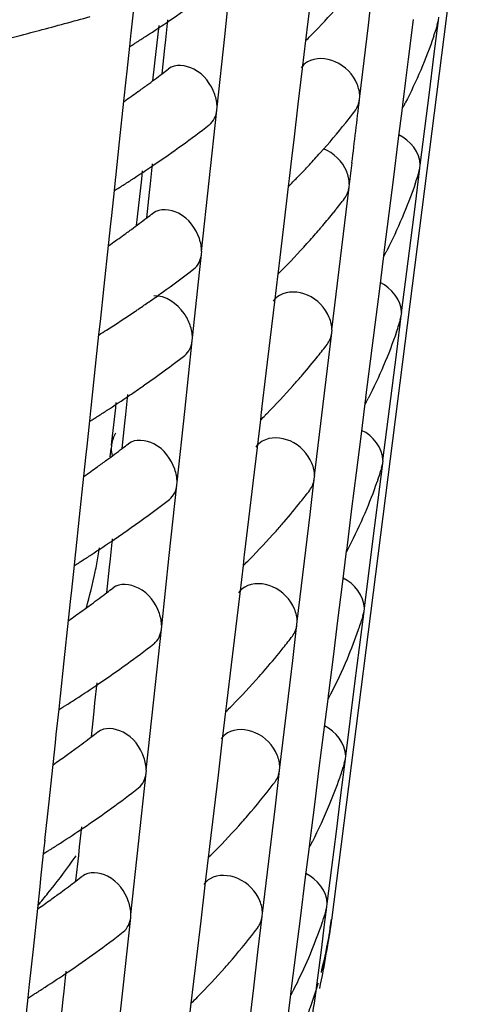
# Model space of a CAD drawing. Units: millimetres. Extents: x -1 to 1401, y -1 to 1981.
# Drawn here: x 496 to 498, y 1117 to 1120 of the extents above; entities that cross this region are included whole.
import ezdxf

# ---------------------------------------------------------------- set-up
doc = ezdxf.new("R2010")
doc.units = ezdxf.units.MM
doc.header["$LTSCALE"] = 129.066667
doc.layers.add('CURVE', color=7, linetype='CONTINUOUS')
doc.layers.add('GEOM', color=7, linetype='CONTINUOUS')

msp = doc.modelspace()

# ---------------------------------------------------------------- linework, layer by layer
at = {"layer": 'CURVE', "color": 40, "linetype": 'CONTINUOUS'}
for points, knots in [([(497.3239, 1117.6547), (497.3238, 1117.6537), (497.3235, 1117.6518), (497.3232, 1117.6493), (497.323, 1117.6478), (497.3229, 1117.6466), (497.3226, 1117.6445), (497.3222, 1117.6422), (497.3217, 1117.6383), (497.321, 1117.6335), (497.3199, 1117.6258), (497.3184, 1117.6162), (497.3168, 1117.6066), (497.3155, 1117.599), (497.3146, 1117.5941), (497.3139, 1117.5903), (497.3134, 1117.5879), (497.3131, 1117.5861), (497.3126, 1117.5834), (497.3116, 1117.5783), (497.3101, 1117.5712), (497.309, 1117.5654), (497.3084, 1117.5625)], [0, 0, 0, 0, 0.0625, 0.125, 0.15625, 0.171875, 0.1875, 0.21875, 0.25, 0.3125, 0.375, 0.5, 0.625, 0.6875, 0.75, 0.78125, 0.8125, 0.828125, 0.84375, 0.875, 0.9375, 1, 1, 1, 1]), ([(497.3084, 1117.5625), (497.308, 1117.5606), (497.3072, 1117.5568), (497.3061, 1117.552), (497.3053, 1117.5481), (497.3047, 1117.5453), (497.3041, 1117.5429), (497.3037, 1117.5412), (497.3035, 1117.5402), (497.3034, 1117.5397), (497.303, 1117.538), (497.3026, 1117.5362), (497.302, 1117.5338), (497.3013, 1117.5309), (497.3006, 1117.5281), (497.3, 1117.5256), (497.2996, 1117.5239), (497.2994, 1117.5231), (497.2991, 1117.5218), (497.2987, 1117.5204), (497.2984, 1117.519), (497.2981, 1117.5177), (497.2979, 1117.5169), (497.2974, 1117.5152), (497.2966, 1117.5119), (497.2954, 1117.5073), (497.2944, 1117.5035), (497.2939, 1117.5017)], [0, 0, 0, 0, 0.125, 0.25, 0.3125, 0.375, 0.4375, 0.46875, 0.484375, 0.5, 0.515625, 0.53125, 0.5625, 0.59375, 0.625, 0.65625, 0.671875, 0.6875, 0.71875, 0.75, 0.78125, 0.8125, 0.828125, 0.84375, 0.875, 0.9375, 1, 1, 1, 1]), ([(497.2852, 1117.4708), (497.285, 1117.4698), (497.2844, 1117.4679), (497.2837, 1117.4655), (497.2832, 1117.4639), (497.2829, 1117.4628), (497.2822, 1117.4607), (497.2815, 1117.4584), (497.2803, 1117.4545), (497.2788, 1117.4498), (497.2764, 1117.4422), (497.2734, 1117.4327), (497.2701, 1117.4232), (497.2675, 1117.4156), (497.2658, 1117.4108), (497.2645, 1117.4071), (497.2636, 1117.4046), (497.263, 1117.4029), (497.2621, 1117.4002), (497.2602, 1117.3951), (497.2576, 1117.3881), (497.2554, 1117.3824), (497.2544, 1117.3796)], [0, 0, 0, 0, 0.0625, 0.125, 0.15625, 0.171875, 0.1875, 0.21875, 0.25, 0.3125, 0.375, 0.5, 0.625, 0.6875, 0.75, 0.78125, 0.8125, 0.828125, 0.84375, 0.875, 0.9375, 1, 1, 1, 1])]:
    msp.add_open_spline(points, degree=3, knots=knots, dxfattribs=at)
at = {"layer": 'GEOM', "color": 7, "linetype": 'CONTINUOUS'}
for p, q in [((497.7021, 1120.6325), (497.3237, 1117.6534)), ((497.4306, 1120.242), (497.4552, 1120.4484)), ((497.0154, 1120.2086), (497.0361, 1120.4024)), ((497.2651, 1120.332), (497.2528, 1120.2283)), ((496.7534, 1120.305), (496.7442, 1120.2184)), ((497.6332, 1120.2557), (497.6344, 1120.265)), ((496.8133, 1120.1321), (496.8258, 1120.241)), ((496.8451, 1120.1994), (496.8513, 1120.2574)), ((497.4057, 1120.0354), (497.4306, 1120.242)), ((497.5604, 1120.2584), (497.546, 1120.1439)), ((497.6298, 1120.2433), (497.6332, 1120.2557)), ((497.6304, 1120.2333), (497.6332, 1120.2557)), ((496.7433, 1120.2103), (496.7402, 1120.1808)), ((496.7442, 1120.2193), (496.7433, 1120.2103)), ((496.9934, 1120.0044), (497.0154, 1120.2086)), ((497.2518, 1120.22), (497.2491, 1120.1973)), ((497.2529, 1120.2292), (497.2518, 1120.22)), ((497.2675, 1120.215), (497.2628, 1120.2102)), ((497.6201, 1120.1512), (497.6304, 1120.2333)), ((496.7402, 1120.1808), (496.7324, 1120.1084)), ((496.8425, 1120.1749), (496.8451, 1120.1994)), ((497.2491, 1120.1973), (497.2395, 1120.1169)), ((496.8347, 1120.1014), (496.8425, 1120.1749)), ((497.6069, 1120.0466), (497.6201, 1120.1512)), ((496.8075, 1120.0812), (496.8133, 1120.1321)), ((497.546, 1120.1439), (497.5382, 1120.0818)), ((496.7324, 1120.1084), (496.7298, 1120.084)), ((497.2395, 1120.1169), (497.2272, 1120.0136)), ((496.7298, 1120.084), (496.7232, 1120.0219)), ((497.5382, 1120.0818), (497.5303, 1120.0195)), ((497.405, 1120.0266), (497.4061, 1120.0358)), ((497.5803, 1119.8372), (497.6069, 1120.0466)), ((496.7232, 1120.0219), (496.7106, 1119.904)), ((497.2272, 1120.0136), (497.2149, 1119.9101)), ((497.5293, 1120.0111), (497.5281, 1120.002)), ((497.5304, 1120.0204), (497.5293, 1120.0111)), ((496.971, 1119.7917), (496.9927, 1119.9957)), ((496.9927, 1119.9957), (496.9937, 1120.0047)), ((497.5281, 1120.002), (497.5161, 1119.9067)), ((496.7106, 1119.904), (496.6997, 1119.8015)), ((497.2149, 1119.9101), (497.2096, 1119.8653)), ((497.5161, 1119.9067), (497.503, 1119.802)), ((497.2096, 1119.8653), (497.2026, 1119.8064)), ((496.8007, 1119.7825), (496.8069, 1119.8405)), ((497.5795, 1119.8284), (497.5806, 1119.8377)), ((496.7756, 1119.7968), (496.7783, 1119.8208)), ((497.2027, 1119.8073), (497.2016, 1119.7982)), ((497.5664, 1119.7239), (497.5795, 1119.8284)), ((497.5761, 1119.8161), (497.5795, 1119.8284)), ((496.6988, 1119.7934), (496.6957, 1119.764)), ((496.6998, 1119.8025), (496.6988, 1119.7934)), ((496.7631, 1119.6879), (496.7756, 1119.7968)), ((496.7981, 1119.7581), (496.8007, 1119.7825)), ((496.9489, 1119.5875), (496.971, 1119.7917)), ((497.2016, 1119.7982), (497.1989, 1119.7754)), ((497.2173, 1119.7931), (497.2126, 1119.7883)), ((497.3748, 1119.7735), (497.3759, 1119.7827)), ((497.503, 1119.802), (497.4898, 1119.6972)), ((496.6957, 1119.764), (496.688, 1119.6915)), ((496.7902, 1119.6845), (496.7981, 1119.7581)), ((497.1989, 1119.7754), (497.1871, 1119.6762)), ((497.3503, 1119.5671), (497.3748, 1119.7735)), ((497.5532, 1119.6193), (497.5664, 1119.7239)), ((497.3351, 1119.7064), (497.3307, 1119.701)), ((497.4898, 1119.6972), (497.4766, 1119.5922)), ((496.6854, 1119.6671), (496.6787, 1119.6049)), ((496.688, 1119.6915), (496.6854, 1119.6671)), ((496.7602, 1119.6622), (496.7631, 1119.6879)), ((497.1871, 1119.6762), (497.1725, 1119.5533)), ((497.5265, 1119.4099), (497.5532, 1119.6193)), ((496.6787, 1119.6049), (496.6662, 1119.4872)), ((496.9483, 1119.5788), (496.9493, 1119.5879)), ((497.4755, 1119.5838), (497.4744, 1119.5747)), ((497.4767, 1119.5931), (497.4755, 1119.5838)), ((496.9436, 1119.5349), (496.9483, 1119.5788)), ((497.1726, 1119.5542), (497.1715, 1119.5451)), ((497.3254, 1119.3604), (497.3503, 1119.5671)), ((497.4744, 1119.5747), (497.4624, 1119.4794)), ((496.9223, 1119.3374), (496.9436, 1119.5349)), ((497.1688, 1119.5223), (497.1592, 1119.442)), ((497.1715, 1119.5451), (497.1688, 1119.5223)), ((497.1872, 1119.54), (497.1825, 1119.5352)), ((496.6662, 1119.4872), (496.6552, 1119.3847)), ((497.4624, 1119.4794), (497.4492, 1119.3747)), ((497.1592, 1119.442), (497.1469, 1119.3387)), ((497.5257, 1119.4011), (497.5269, 1119.4104)), ((496.6553, 1119.3856), (496.6544, 1119.3766)), ((497.5126, 1119.2966), (497.5257, 1119.4011)), ((497.5223, 1119.3889), (497.5257, 1119.4011)), ((496.6544, 1119.3766), (496.6512, 1119.3471)), ((497.3124, 1119.2485), (497.3246, 1119.3517)), ((497.3246, 1119.3517), (497.3257, 1119.3608)), ((497.4492, 1119.3747), (497.436, 1119.2699)), ((496.6512, 1119.3471), (496.6415, 1119.256)), ((496.8998, 1119.1247), (496.9216, 1119.3287)), ((496.9216, 1119.3287), (496.9226, 1119.3378)), ((497.1469, 1119.3387), (497.1346, 1119.2352)), ((497.4994, 1119.192), (497.5126, 1119.2966)), ((497.436, 1119.2699), (497.4228, 1119.1649)), ((496.6415, 1119.256), (496.6286, 1119.1346)), ((497.3001, 1119.1452), (497.3124, 1119.2485)), ((497.1346, 1119.2352), (497.1222, 1119.1315)), ((497.4728, 1118.9826), (497.4994, 1119.192)), ((496.7295, 1119.1156), (496.7357, 1119.1735)), ((497.4218, 1119.1565), (497.4206, 1119.1474)), ((497.4229, 1119.1658), (497.4218, 1119.1565)), ((496.6277, 1119.1265), (496.6246, 1119.097)), ((496.6287, 1119.1355), (496.6277, 1119.1265)), ((496.6895, 1119.0368), (496.7006, 1119.135)), ((496.7006, 1119.135), (496.7023, 1119.1505)), ((496.8778, 1118.9205), (496.8998, 1119.1247)), ((497.1223, 1119.1324), (497.1213, 1119.1233)), ((497.2752, 1118.9386), (497.3001, 1119.1452)), ((497.4206, 1119.1474), (497.4086, 1119.0521)), ((496.6246, 1119.097), (496.6168, 1119.0246)), ((496.7269, 1119.0911), (496.7295, 1119.1156)), ((497.1186, 1119.1005), (497.109, 1119.0202)), ((497.1213, 1119.1233), (497.1186, 1119.1005)), ((497.137, 1119.1181), (497.1323, 1119.1134)), ((496.7191, 1119.0175), (496.7269, 1119.0911)), ((497.4086, 1119.0521), (497.3955, 1118.9474)), ((496.6168, 1119.0246), (496.6142, 1119.0001)), ((496.6848, 1118.9929), (496.6876, 1119.0174)), ((496.6883, 1119.0265), (496.6872, 1119.0169)), ((496.6883, 1119.0265), (496.6895, 1119.0368)), ((497.109, 1119.0202), (497.0967, 1118.9168)), ((496.6142, 1119.0001), (496.6076, 1118.9378)), ((497.472, 1118.9738), (497.4731, 1118.9831)), ((497.4588, 1118.8693), (497.472, 1118.9738)), ((497.4686, 1118.9617), (497.472, 1118.9738)), ((496.6076, 1118.9378), (496.595, 1118.8202)), ((497.2622, 1118.8266), (497.2744, 1118.9298)), ((497.2744, 1118.9298), (497.2755, 1118.939)), ((497.3955, 1118.9474), (497.3823, 1118.8426)), ((497.4584, 1118.9279), (497.4566, 1118.9226)), ((496.8554, 1118.7079), (496.8771, 1118.9118)), ((496.8771, 1118.9118), (496.8781, 1118.9209)), ((497.0967, 1118.9168), (497.0844, 1118.8133)), ((497.4457, 1118.7647), (497.4588, 1118.8693)), ((497.3823, 1118.8426), (497.3691, 1118.7376)), ((496.595, 1118.8202), (496.5841, 1118.7177)), ((497.0844, 1118.8133), (497.072, 1118.7096)), ((497.2499, 1118.7234), (497.2622, 1118.8266)), ((496.685, 1118.6987), (496.6912, 1118.7566)), ((497.419, 1118.5553), (497.4457, 1118.7647)), ((497.368, 1118.7292), (497.3669, 1118.7202)), ((497.3692, 1118.7385), (497.368, 1118.7292)), ((496.5833, 1118.7096), (496.5801, 1118.6801)), ((496.5842, 1118.7186), (496.5833, 1118.7096)), ((496.6824, 1118.6742), (496.685, 1118.6987)), ((496.8334, 1118.5037), (496.8554, 1118.7079)), ((497.0711, 1118.7014), (497.0684, 1118.6787)), ((497.0721, 1118.7106), (497.0711, 1118.7014)), ((497.0869, 1118.6963), (497.0822, 1118.6915)), ((497.225, 1118.5168), (497.2499, 1118.7234)), ((497.3669, 1118.7202), (497.3549, 1118.6248)), ((496.5801, 1118.6801), (496.5724, 1118.6077)), ((496.6746, 1118.6007), (496.6824, 1118.6742)), ((497.0684, 1118.6787), (497.0588, 1118.5983)), ((497.3549, 1118.6248), (497.3417, 1118.5201)), ((496.5698, 1118.5833), (496.5631, 1118.5209)), ((496.5724, 1118.6077), (496.5698, 1118.5833)), ((497.0588, 1118.5983), (497.0465, 1118.495)), ((497.4182, 1118.5465), (497.4194, 1118.5558)), ((497.4051, 1118.442), (497.4182, 1118.5465)), ((497.4149, 1118.5345), (497.4182, 1118.5465)), ((496.5631, 1118.5209), (496.5506, 1118.4033)), ((496.8327, 1118.495), (496.8337, 1118.504)), ((497.212, 1118.4048), (497.2242, 1118.508)), ((497.2242, 1118.508), (497.2253, 1118.5171)), ((497.3417, 1118.5201), (497.3285, 1118.4153)), ((496.8109, 1118.291), (496.8327, 1118.495)), ((497.0465, 1118.495), (497.0342, 1118.3915)), ((497.3919, 1118.3374), (497.4051, 1118.442)), ((497.3285, 1118.4153), (497.3153, 1118.3103)), ((496.5506, 1118.4033), (496.5397, 1118.3008)), ((497.0342, 1118.3915), (497.0218, 1118.2878)), ((497.1997, 1118.3016), (497.212, 1118.4048)), ((496.6406, 1118.2818), (496.6468, 1118.3398)), ((497.3653, 1118.128), (497.3919, 1118.3374)), ((496.5397, 1118.3018), (496.5388, 1118.2927)), ((497.1748, 1118.0949), (497.1997, 1118.3016)), ((497.3143, 1118.3019), (497.3131, 1118.2929)), ((497.3154, 1118.3112), (497.3143, 1118.3019)), ((496.5388, 1118.2927), (496.5357, 1118.2633)), ((496.638, 1118.2574), (496.6406, 1118.2818)), ((496.7889, 1118.0868), (496.8109, 1118.291)), ((497.0209, 1118.2796), (497.0182, 1118.2568)), ((497.0219, 1118.2887), (497.0209, 1118.2796)), ((497.0367, 1118.2744), (497.032, 1118.2697)), ((497.3131, 1118.2929), (497.3011, 1118.1975)), ((496.5357, 1118.2633), (496.5279, 1118.1908)), ((496.6301, 1118.1838), (496.638, 1118.2574)), ((497.0182, 1118.2568), (497.0086, 1118.1765)), ((496.5279, 1118.1908), (496.5253, 1118.1664)), ((497.3011, 1118.1975), (497.2879, 1118.0928)), ((496.5253, 1118.1664), (496.5187, 1118.1039)), ((497.0086, 1118.1765), (496.9963, 1118.0732)), ((497.3644, 1118.1192), (497.3656, 1118.1285)), ((496.5187, 1118.1039), (496.5061, 1117.9865)), ((497.3513, 1118.0147), (497.3644, 1118.1192)), ((497.3611, 1118.1073), (497.3644, 1118.1192)), ((496.7665, 1117.8741), (496.7882, 1118.0781)), ((496.7882, 1118.0781), (496.7892, 1118.0872)), ((496.9963, 1118.0732), (496.984, 1117.9697)), ((497.1618, 1117.983), (497.174, 1118.0861)), ((497.174, 1118.0861), (497.1751, 1118.0953)), ((497.2879, 1118.0928), (497.2748, 1117.988)), ((497.3381, 1117.9101), (497.3513, 1118.0147)), ((496.5061, 1117.9865), (496.4952, 1117.884)), ((497.2748, 1117.988), (497.2615, 1117.883)), ((496.984, 1117.9697), (496.9716, 1117.866)), ((497.1495, 1117.8797), (497.1618, 1117.983)), ((496.5961, 1117.865), (496.6023, 1117.9229)), ((497.3248, 1117.8055), (497.3381, 1117.9101)), ((496.4943, 1117.8759), (496.4912, 1117.8464)), ((496.4953, 1117.8849), (496.4943, 1117.8759)), ((496.7444, 1117.67), (496.7665, 1117.8741)), ((497.1246, 1117.6731), (497.1495, 1117.8797)), ((497.2605, 1117.8746), (497.2594, 1117.8656)), ((497.2616, 1117.8839), (497.2605, 1117.8746)), ((496.4912, 1117.8464), (496.4835, 1117.774)), ((496.5935, 1117.8405), (496.5961, 1117.865)), ((496.9707, 1117.8578), (496.9679, 1117.835)), ((496.9717, 1117.8669), (496.9707, 1117.8578)), ((496.9865, 1117.8526), (496.9818, 1117.8478)), ((497.2594, 1117.8656), (497.2473, 1117.7702)), ((496.5857, 1117.7669), (496.5935, 1117.8405)), ((496.9679, 1117.835), (496.9584, 1117.7546)), ((497.3115, 1117.7007), (497.3248, 1117.8055)), ((496.4835, 1117.774), (496.4809, 1117.7495)), ((497.2473, 1117.7702), (497.2342, 1117.6655)), ((496.4809, 1117.7495), (496.4742, 1117.687)), ((496.9584, 1117.7546), (496.9461, 1117.6513)), ((497.3107, 1117.6919), (497.3119, 1117.7012)), ((496.4742, 1117.687), (496.4617, 1117.5696)), ((497.1238, 1117.6643), (497.1249, 1117.6735)), ((497.3061, 1117.6556), (497.3107, 1117.6919)), ((497.3074, 1117.68), (497.3107, 1117.6919)), ((496.722, 1117.4573), (496.7438, 1117.6613)), ((496.7438, 1117.6613), (496.7447, 1117.6703)), ((496.9461, 1117.6513), (496.9338, 1117.5478)), ((497.1116, 1117.5611), (497.1238, 1117.6643)), ((497.2342, 1117.6655), (497.221, 1117.5607)), ((497.3033, 1117.6332), (497.3061, 1117.6556)), ((497.2959, 1117.5745), (497.3033, 1117.6332)), ((496.4617, 1117.5696), (496.4507, 1117.4671)), ((497.0992, 1117.4579), (497.1116, 1117.5611)), ((497.221, 1117.5607), (497.2078, 1117.4557)), ((497.2885, 1117.5159), (497.2959, 1117.5745)), ((496.9338, 1117.5478), (496.9214, 1117.4441)), ((496.5516, 1117.4481), (496.5578, 1117.5061)), ((497.2812, 1117.4572), (497.2885, 1117.5159)), ((496.4499, 1117.459), (496.4467, 1117.4296)), ((496.4508, 1117.468), (496.4499, 1117.459)), ((496.549, 1117.4237), (496.5516, 1117.4481)), ((496.7, 1117.2531), (496.722, 1117.4573)), ((496.9215, 1117.4451), (496.9204, 1117.4359)), ((497.0744, 1117.2512), (497.0992, 1117.4579)), ((497.2067, 1117.4473), (497.2056, 1117.4383)), ((497.2079, 1117.4566), (497.2067, 1117.4473)), ((496.4467, 1117.4296), (496.439, 1117.3571)), ((496.5412, 1117.35), (496.549, 1117.4237)), ((496.9204, 1117.4359), (496.9177, 1117.4132)), ((496.9363, 1117.4307), (496.9316, 1117.426)), ((497.2056, 1117.4383), (497.192, 1117.33)), ((496.9177, 1117.4132), (496.9082, 1117.3328))]:
    msp.add_line(p, q, dxfattribs=at)
for centre, radius, start, end in [((494.9252, 1123.0957), 3.4347, 304.2081, 307.486), ((495.5764, 1121.8698), 2.3661, 315.6195, 318.2232), ((493.5561, 1131.249), 11.4035, 284.8527, 285.62002), ((494.7631, 1123.3312), 3.7206, 303.0049, 304.2349), ((496.3045, 1120.6624), 1.3908, 341.862, 342.4419), ((493.4729, 1131.5631), 11.7284, 284.2302, 284.68863), ((493.5057, 1131.4377), 11.5988, 284.68916, 284.85442), ((494.6992, 1123.429), 3.8374, 302.5302, 303.0088), ((495.4902, 1121.9533), 2.4861, 315.0537, 315.4805), ((496.292, 1120.6665), 1.4039, 341.0156, 341.8615), ((494.6611, 1123.4888), 3.9083, 302.1599, 302.375), ((494.6752, 1123.4665), 3.8819, 302.3751, 302.5308), ((494.9517, 1122.5824), 3.1149, 306.1763, 307.2011), ((495.0036, 1122.5138), 3.0288, 307.2039, 307.6375), ((494.8951, 1122.6596), 3.2107, 305.6194, 306.1786), ((494.8438, 1122.7312), 3.2987, 304.7654, 305.6181), ((436.4628, 1127.2423), 61.3679, 353.075273, 353.247453), ((496.0943, 1120.7519), 1.6195, 332.3963, 332.7168), ((496.1025, 1120.7477), 1.6103, 332.7169, 333.0096), ((495.7622, 1121.2445), 2.0545, 321.2796, 322.483), ((494.9035, 1122.6459), 3.3947, 304.2037, 307.5203), ((495.6756, 1121.3148), 2.166, 318.2581, 321.2632), ((495.5839, 1121.3958), 2.2884, 317.099, 318.2736), ((494.7413, 1122.8814), 3.6806, 302.9872, 304.2311), ((495.5448, 1121.432), 2.3417, 316.6893, 317.1019), ((517.768, 1117.348), 20.5372, 173.02064, 173.1927), ((495.5142, 1121.4608), 2.3836, 315.9027, 316.6882), ((496.2658, 1120.2288), 1.3746, 341.9138, 342.5073), ((494.6775, 1122.9792), 3.7974, 302.508, 302.9911), ((495.4588, 1121.5149), 2.4611, 315.0184, 315.4497), ((495.4863, 1121.4879), 2.4225, 315.6065, 315.904), ((496.2533, 1120.2329), 1.3877, 341.0611, 341.9133), ((494.6394, 1123.0391), 3.8683, 302.1338, 302.3511), ((494.6536, 1123.0168), 3.842, 302.3512, 302.5086), ((495.7433, 1120.9815), 2.0395, 321.302, 322.513), ((494.982, 1122.064), 2.9888, 307.2368, 307.6756), ((495.6845, 1121.0289), 2.1151, 319.7612, 321.109), ((494.93, 1122.1326), 3.0748, 306.1963, 307.2339), ((494.8729, 1122.2105), 3.1715, 305.6183, 306.1986), ((495.6208, 1121.0829), 2.1986, 318.2964, 319.5233), ((495.6519, 1121.0563), 2.1576, 319.5264, 319.7648), ((494.8216, 1122.2822), 3.2597, 304.7667, 305.6171), ((495.5275, 1121.1669), 2.3241, 315.5711, 318.2814), ((496.0557, 1120.3182), 1.6032, 332.3479, 332.6709), ((496.0639, 1120.314), 1.594, 332.6709, 332.9667), ((494.9306, 1122.1307), 3.2731, 305.5822, 307.5773), ((495.4399, 1121.2518), 2.4461, 314.9969, 315.4308), ((494.8348, 1122.2635), 3.4369, 304.8124, 305.592), ((494.7864, 1122.333), 3.5215, 304.231, 304.8131), ((494.6948, 1122.4691), 3.6856, 302.4787, 304.0397), ((494.7589, 1122.3733), 3.5704, 304.047, 304.2319), ((496.227, 1119.7952), 1.3584, 341.9666, 342.5742), ((494.6237, 1122.5799), 3.8173, 302.1068, 302.4856), ((496.2145, 1119.7993), 1.3715, 341.1076, 341.9662), ((495.7119, 1120.5431), 2.0146, 321.3402, 322.5638), ((494.8971, 1121.8881), 3.2832, 305.0016, 307.5911), ((495.6495, 1120.5932), 2.0945, 319.4175, 321.3354), ((495.5879, 1120.6458), 2.1756, 318.3356, 319.4226), ((494.7806, 1122.0526), 3.4848, 304.2279, 305.0193), ((495.4969, 1120.7276), 2.2979, 315.54, 318.319), ((494.7065, 1122.1618), 3.6167, 302.9579, 304.2249), ((496.017, 1119.8846), 1.5868, 332.2984, 332.6239), ((496.0252, 1119.8804), 1.5776, 332.624, 332.9229), ((494.6428, 1122.2597), 3.7336, 302.4714, 302.962), ((494.6047, 1122.3195), 3.8045, 302.0908, 302.3117), ((494.6188, 1122.2972), 3.7781, 302.3118, 302.4721), ((495.4085, 1120.8134), 2.4211, 314.9604, 315.3989), ((494.8954, 1121.4129), 3.0108, 306.2293, 307.2881), ((496.7616, 1119.0173), 0.074, 179.9544, 196.1219), ((494.9474, 1121.3444), 2.9248, 307.2911, 307.7386), ((494.8374, 1121.4919), 3.1088, 305.6166, 306.2317), ((494.7859, 1121.5638), 3.1972, 304.7688, 305.6155), ((496.1882, 1119.3616), 1.3422, 342.0206, 342.6428), ((496.1758, 1119.3657), 1.3553, 341.1552, 342.0202), ((495.6804, 1120.1048), 1.9897, 321.3793, 322.6159), ((496.1256, 1119.3835), 1.4086, 336.8857, 340.902), ((494.9181, 1121.3816), 3.1723, 306.2583, 307.6427), ((495.6157, 1120.1567), 2.0726, 319.3119, 321.3734), ((494.8012, 1121.5417), 3.3705, 304.2136, 306.2514), ((496.0387, 1119.4207), 1.5031, 332.8554, 336.8812), ((495.5549, 1120.2087), 2.1526, 318.3756, 319.3188), ((494.6848, 1121.712), 3.5768, 302.939, 304.2209), ((495.4664, 1120.2883), 2.2716, 315.5081, 318.3575), ((495.2946, 1118.9383), 1.375, 350.3352, 351.284), ((495.9784, 1119.451), 1.5705, 332.2479, 332.5759), ((495.9866, 1119.4467), 1.5613, 332.576, 332.8781), ((494.621, 1121.8099), 3.6937, 302.4479, 302.9432), ((495.2678, 1118.943), 1.4022, 348.397, 350.3321), ((494.583, 1121.8698), 3.7646, 302.0631, 302.2863), ((494.5971, 1121.8474), 3.7381, 302.2864, 302.4485), ((495.3771, 1120.375), 2.3961, 314.9231, 315.3663), ((495.2151, 1118.9541), 1.456, 344.1436, 348.3835), ((494.9257, 1120.8946), 2.8848, 307.3261, 307.7792), ((494.8738, 1120.963), 2.9707, 306.2507, 307.3231), ((494.8152, 1121.0427), 3.0697, 305.6155, 306.253), ((494.7637, 1121.1147), 3.1582, 304.77, 305.6145), ((496.1495, 1118.928), 1.326, 342.0757, 342.713), ((496.1269, 1118.9354), 1.3497, 340.8968, 341.2046), ((496.137, 1118.932), 1.3391, 341.2039, 342.0753), ((495.6489, 1119.6664), 1.9648, 321.4195, 322.6693), ((496.0889, 1118.9491), 1.3901, 337.1469, 340.8791), ((494.8253, 1121.0267), 3.2509, 304.1869, 307.6508), ((495.5819, 1119.7202), 2.0507, 319.203, 321.4123), ((496.0029, 1118.9856), 1.4836, 332.8062, 337.1358), ((495.4358, 1119.8489), 2.2454, 315.4755, 318.3969), ((495.5219, 1119.7715), 2.1297, 318.4166, 319.2117), ((494.6631, 1121.2622), 3.5369, 302.9197, 304.2168), ((495.9398, 1119.0173), 1.5542, 332.1963, 332.5269), ((495.948, 1119.0131), 1.545, 332.5269, 332.8323), ((494.5613, 1121.4201), 3.7246, 302.0348, 302.2604), ((494.5754, 1121.3977), 3.6982, 302.2605, 302.4244), ((494.5993, 1121.3602), 3.6538, 302.4238, 302.924), ((495.3457, 1119.9365), 2.3711, 314.885, 315.3329), ((494.8521, 1120.5132), 2.9307, 306.2726, 307.359), ((494.9041, 1120.4448), 2.8448, 307.3621, 307.8209), ((494.7414, 1120.6657), 3.1192, 304.7713, 305.6134), ((494.793, 1120.5936), 3.0305, 305.6143, 306.2749), ((496.1107, 1118.4944), 1.3098, 342.132, 342.785), ((496.0876, 1118.502), 1.3342, 340.8654, 341.2544), ((496.0982, 1118.4984), 1.3229, 341.2537, 342.1316), ((495.567, 1119.2678), 2.0041, 319.0789, 322.4548), ((495.6362, 1119.2136), 1.9161, 322.4786, 322.7272), ((496.0522, 1118.5147), 1.3717, 337.4147, 340.8506), ((494.8036, 1120.5769), 3.211, 304.182, 307.6891), ((495.9671, 1118.5506), 1.4641, 332.7556, 337.397), ((495.4053, 1119.4096), 2.2191, 315.4421, 318.4374), ((495.4889, 1119.3344), 2.1067, 318.4586, 319.1012), ((494.6413, 1120.8125), 3.4969, 302.8999, 304.2126), ((494.5776, 1120.9105), 3.6139, 302.3991, 302.9043), ((495.9012, 1118.5837), 1.5379, 332.1436, 332.4767), ((495.9093, 1118.5794), 1.5286, 332.4768, 332.7854), ((494.5396, 1120.9704), 3.6847, 302.0059, 302.2338), ((494.5537, 1120.948), 3.6583, 302.2339, 302.3998), ((495.3143, 1119.4981), 2.346, 314.8459, 315.2987), ((495.0777, 1118.8826), 1.8336, 321.1024, 324.7502), ((495.102, 1118.8651), 1.8037, 324.758, 325.3619), ((494.8305, 1120.0634), 2.8907, 306.295, 307.3958), ((494.8825, 1119.9951), 2.8048, 307.399, 307.8637), ((495.0567, 1118.8993), 1.8604, 319.732, 321.1088), ((494.7708, 1120.1445), 2.9914, 305.6131, 306.2974), ((494.7191, 1120.2167), 3.0802, 304.7726, 305.6124), ((496.071, 1118.0611), 1.2946, 342.0717, 342.8587), ((496.0196, 1118.0787), 1.3489, 337.6859, 341.2893), ((494.9262, 1117.9562), 2.4163, 348.0424, 352.8754), ((496.0585, 1118.0652), 1.3077, 341.3049, 342.0717), ((494.7818, 1120.1272), 3.171, 304.1769, 307.7283), ((495.53, 1118.8339), 1.9862, 318.9645, 322.3418), ((495.6017, 1118.7776), 1.8951, 322.3654, 322.7832), ((495.9452, 1118.1094), 1.4294, 333.8965, 337.6807), ((495.4558, 1118.8973), 2.0838, 318.5015, 318.9872), ((494.6196, 1120.3627), 3.457, 302.8796, 304.2082), ((495.3747, 1118.9702), 2.1929, 315.408, 318.4788), ((495.889, 1118.1364), 1.4918, 332.7356, 333.9139), ((494.5559, 1120.4608), 3.574, 302.3739, 302.8842), ((495.8625, 1118.15), 1.5215, 332.0897, 332.4254), ((495.8707, 1118.1458), 1.5123, 332.4255, 332.7375), ((496.041, 1117.6133), 1.2499, 352.1315, 352.8285), ((494.5179, 1120.5207), 3.6448, 301.9762, 302.2066), ((494.532, 1120.4983), 3.6184, 302.2067, 302.3746), ((495.2829, 1119.0596), 2.321, 314.806, 315.2638), ((496.0467, 1117.6124), 1.2442, 346.7601, 352.1345)]:
    msp.add_arc(centre, radius, start, end, dxfattribs=at)
at = {"layer": 'GEOM', "color": 9, "linetype": 'CONTINUOUS'}
for centre, radius, start, end in [((496.2026, 1117.7958), 1.1302, 350.8124, 352.7607), ((496.1729, 1117.801), 1.1603, 345.4641, 350.7934)]:
    msp.add_arc(centre, radius, start, end, dxfattribs=at)
at = {"layer": 'GEOM', "color": 7, "linetype": 'CONTINUOUS'}
for points in [[(497.6196, 1120.2098), (497.5968, 1120.1437), (497.5691, 1120.0791), (497.5374, 1120.0168)], [(497.2546, 1120.1353), (497.2475, 1120.1311), (497.2411, 1120.1254), (497.2361, 1120.1187)], [(497.4057, 1120.0354), (497.4057, 1120.0477), (497.4028, 1120.0601), (497.3981, 1120.0715)], [(496.9934, 1120.0044), (496.9934, 1120.0169), (496.9908, 1120.0295), (496.9866, 1120.0413)], [(497.3917, 1119.9935), (497.3989, 1120.003), (497.4036, 1120.0148), (497.405, 1120.0266)], [(496.9711, 1119.9536), (496.9835, 1119.9634), (496.9911, 1119.98), (496.9927, 1119.9957)], [(497.5803, 1119.8372), (497.5803, 1119.8728), (497.5511, 1119.9096), (497.5187, 1119.9245)], [(497.368, 1119.8184), (497.356, 1119.8475), (497.3298, 1119.8728), (497.3006, 1119.8846)], [(497.3756, 1119.7823), (497.3756, 1119.7946), (497.3726, 1119.807), (497.368, 1119.8184)], [(497.5659, 1119.7825), (497.5432, 1119.7164), (497.5154, 1119.6518), (497.4837, 1119.5895)], [(497.3616, 1119.7404), (497.3688, 1119.7499), (497.3734, 1119.7617), (497.3748, 1119.7735)], [(496.9489, 1119.5875), (496.9489, 1119.6), (496.9463, 1119.6126), (496.9422, 1119.6244)], [(496.9267, 1119.5368), (496.9391, 1119.5465), (496.9466, 1119.5632), (496.9483, 1119.5788)], [(497.5265, 1119.4099), (497.5265, 1119.4455), (497.4973, 1119.4823), (497.465, 1119.4972)], [(497.1742, 1119.4604), (497.1671, 1119.4562), (497.1607, 1119.4504), (497.1557, 1119.4437)], [(497.3254, 1119.3604), (497.3254, 1119.3727), (497.3224, 1119.3852), (497.3178, 1119.3965)], [(496.9223, 1119.3374), (496.9223, 1119.3499), (496.9196, 1119.3625), (496.9155, 1119.3743)], [(497.3114, 1119.3186), (497.3186, 1119.3281), (497.3232, 1119.3399), (497.3246, 1119.3517)], [(497.5121, 1119.3552), (497.4895, 1119.289), (497.4618, 1119.2245), (497.4299, 1119.1622)], [(496.9, 1119.2867), (496.9124, 1119.2964), (496.9199, 1119.313), (496.9216, 1119.3287)], [(497.4728, 1118.9826), (497.4728, 1119.0182), (497.4435, 1119.055), (497.4112, 1119.0699)], [(497.124, 1119.0386), (497.1169, 1119.0343), (497.1105, 1119.0285), (497.1055, 1119.0218)], [(496.8778, 1118.9205), (496.8778, 1118.933), (496.8752, 1118.9456), (496.871, 1118.9574)], [(497.2752, 1118.9386), (497.2752, 1118.9509), (497.2722, 1118.9633), (497.2675, 1118.9747)], [(497.2612, 1118.8969), (497.2684, 1118.9063), (497.273, 1118.9181), (497.2744, 1118.9298)], [(496.8556, 1118.8698), (496.8679, 1118.8796), (496.8755, 1118.8962), (496.8771, 1118.9118)], [(497.419, 1118.5553), (497.419, 1118.5909), (497.3898, 1118.6277), (497.3575, 1118.6426)], [(497.0738, 1118.6167), (497.0666, 1118.6125), (497.0602, 1118.6066), (497.0552, 1118.5999)], [(496.8334, 1118.5037), (496.8334, 1118.5162), (496.8307, 1118.5288), (496.8266, 1118.5405)], [(497.225, 1118.5168), (497.225, 1118.5291), (497.222, 1118.5415), (497.2173, 1118.5529)], [(497.2111, 1118.4751), (497.2182, 1118.4845), (497.2228, 1118.4962), (497.2242, 1118.508)], [(496.8112, 1118.453), (496.8235, 1118.4628), (496.831, 1118.4793), (496.8327, 1118.495)], [(497.3653, 1118.128), (497.3653, 1118.1636), (497.336, 1118.2004), (497.3037, 1118.2153)], [(497.0236, 1118.1949), (497.0164, 1118.1906), (497.01, 1118.1848), (497.005, 1118.1781)], [(497.1748, 1118.0949), (497.1748, 1118.1072), (497.1718, 1118.1196), (497.1671, 1118.131)], [(496.7889, 1118.0868), (496.7889, 1118.0993), (496.7862, 1118.1119), (496.7821, 1118.1237)], [(496.7667, 1118.0362), (496.779, 1118.0459), (496.7866, 1118.0625), (496.7882, 1118.0781)], [(497.1609, 1118.0533), (497.168, 1118.0627), (497.1726, 1118.0744), (497.174, 1118.0861)], [(497.3115, 1117.7007), (497.3115, 1117.7363), (497.2823, 1117.7731), (497.25, 1117.788)], [(496.9734, 1117.7731), (496.9662, 1117.7688), (496.9597, 1117.7629), (496.9547, 1117.7562)], [(496.7444, 1117.67), (496.7444, 1117.6825), (496.7418, 1117.695), (496.7377, 1117.7068)], [(497.1246, 1117.6731), (497.1246, 1117.6854), (497.1216, 1117.6978), (497.1169, 1117.7092)], [(496.7223, 1117.6193), (496.7346, 1117.6291), (496.7421, 1117.6456), (496.7438, 1117.6613)], [(497.1107, 1117.6315), (497.1178, 1117.6409), (497.1224, 1117.6526), (497.1238, 1117.6643)]]:
    msp.add_open_spline(points, degree=3, dxfattribs=at)
for points, knots in [([(497.3981, 1120.0715), (497.3866, 1120.0993), (497.344, 1120.1449), (497.2776, 1120.149), (497.2546, 1120.1353)], [0, 0, 0, 0, 0.529908, 1, 1, 1, 1]), ([(496.9866, 1120.0413), (496.9762, 1120.0711), (496.9422, 1120.121), (496.8725, 1120.1302), (496.8533, 1120.1152)], [0, 0, 0, 0, 0.56504, 1, 1, 1, 1]), ([(496.9422, 1119.6244), (496.9317, 1119.6542), (496.8977, 1119.7042), (496.828, 1119.7134), (496.8088, 1119.6983)], [0, 0, 0, 0, 0.565066, 1, 1, 1, 1]), ([(497.3178, 1119.3965), (497.3063, 1119.4244), (497.2637, 1119.47), (497.1972, 1119.474), (497.1742, 1119.4604)], [0, 0, 0, 0, 0.529906, 1, 1, 1, 1]), ([(496.9155, 1119.3743), (496.9113, 1119.3863), (496.8908, 1119.4273), (496.8444, 1119.4608), (496.8109, 1119.4587)], [0, 0, 0, 0, 0.276127, 1, 1, 1, 1]), ([(496.6927, 1119.0458), (496.6916, 1119.0426), (496.6898, 1119.0362), (496.6887, 1119.0297), (496.6883, 1119.0265)], [0, 0, 0, 0, 0.508779, 1, 1, 1, 1]), ([(496.6996, 1119.0618), (496.6982, 1119.0592), (496.6957, 1119.054), (496.6936, 1119.0485), (496.6927, 1119.0458)], [0, 0, 0, 0, 0.505157, 1, 1, 1, 1]), ([(496.871, 1118.9574), (496.8606, 1118.9873), (496.8265, 1119.0372), (496.7568, 1119.0464), (496.7377, 1119.0313)], [0, 0, 0, 0, 0.565109, 1, 1, 1, 1]), ([(497.2675, 1118.9747), (497.2561, 1119.0026), (497.2135, 1119.0482), (497.147, 1119.0522), (497.124, 1119.0386)], [0, 0, 0, 0, 0.529905, 1, 1, 1, 1]), ([(496.8266, 1118.5405), (496.8161, 1118.5704), (496.7821, 1118.6204), (496.7123, 1118.6295), (496.6932, 1118.6144)], [0, 0, 0, 0, 0.565137, 1, 1, 1, 1]), ([(497.2173, 1118.5529), (497.2059, 1118.5807), (497.1632, 1118.6263), (497.0968, 1118.6304), (497.0738, 1118.6167)], [0, 0, 0, 0, 0.529905, 1, 1, 1, 1]), ([(496.7821, 1118.1237), (496.7717, 1118.1536), (496.7376, 1118.2035), (496.6678, 1118.2126), (496.6487, 1118.1975)], [0, 0, 0, 0, 0.565166, 1, 1, 1, 1]), ([(497.1671, 1118.131), (497.1557, 1118.1589), (497.113, 1118.2045), (497.0466, 1118.2085), (497.0236, 1118.1949)], [0, 0, 0, 0, 0.529904, 1, 1, 1, 1]), ([(496.7377, 1117.7068), (496.7272, 1117.7367), (496.6931, 1117.7867), (496.6233, 1117.7958), (496.6042, 1117.7806)], [0, 0, 0, 0, 0.565196, 1, 1, 1, 1]), ([(497.1169, 1117.7092), (497.1055, 1117.7371), (497.0628, 1117.7827), (496.9964, 1117.7867), (496.9734, 1117.7731)], [0, 0, 0, 0, 0.529903, 1, 1, 1, 1])]:
    msp.add_open_spline(points, degree=3, knots=knots, dxfattribs=at)

doc.saveas('drawing.dxf')
